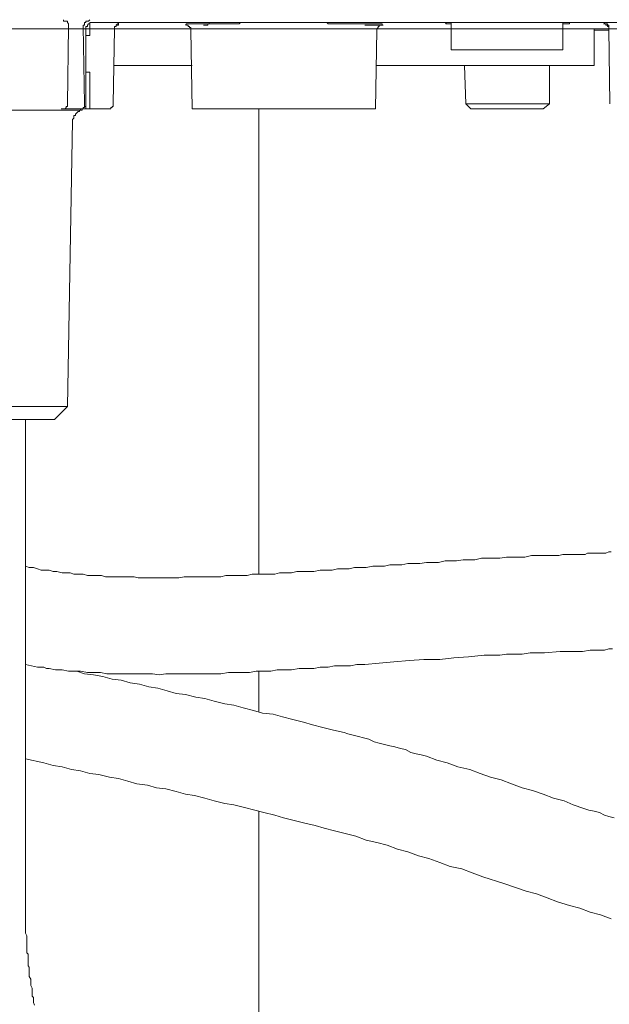
# Model space of a CAD drawing. Units: inches. Extents: x -1637 to 2102, y -322 to 1469.
# Drawn here: x 1481 to 1528, y 390 to 470 of the extents above; entities that cross this region are included whole.
import ezdxf

# ---------------------------------------------------------------- set-up
doc = ezdxf.new("R2010")
doc.units = ezdxf.units.IN
doc.header["$MEASUREMENT"] = 0
doc.layers.add('图层 1', color=7, linetype='Continuous')

msp = doc.modelspace()

# ---------------------------------------------------------------- linework, layer by layer
at = {"layer": '图层 1', "color": 7, "lineweight": 9}
for points in [[(1484.48, 469.398), (1484.48, 469.502), (1484.382, 469.502), (1484.284, 469.502), (1484.174, 469.502), (1484.174, 469.619)], [(1484.578, 469.074), (1484.578, 469.184), (1484.578, 469.282), (1484.48, 469.398)], [(1485.961, 469.398), (1485.863, 469.398), (1485.863, 469.282), (1485.863, 469.184), (1485.753, 469.184), (1485.753, 469.074)], [(1486.279, 469.619), (1486.181, 469.502), (1486.084, 469.502), (1485.961, 469.502), (1485.961, 469.398)], [(1486.487, 469.398), (1486.377, 469.398), (1486.279, 469.398), (1486.279, 469.282), (1486.181, 469.282), (1486.084, 469.184), (1486.084, 469.074), (1485.961, 469.074), (1485.961, 468.976), (1485.961, 468.872)], [(1486.279, 469.398), (1486.279, 468.34)], [(1486.487, 469.398), (1530.022, 469.398)], [(1488.813, 469.398), (1488.715, 469.398), (1488.605, 469.398), (1488.605, 469.282), (1488.507, 469.282), (1488.397, 469.184), (1488.397, 469.074), (1488.287, 469.074), (1488.287, 468.976), (1488.287, 468.872)], [(1488.287, 468.976), (1488.287, 469.074), (1488.397, 469.074), (1488.397, 469.184), (1488.507, 469.184), (1488.605, 469.184), (1488.605, 469.282)], [(1514.919, 469.398), (1488.813, 469.398)], [(1509.938, 469.184), (1509.84, 469.184), (1509.84, 469.282), (1509.73, 469.282), (1509.619, 469.282), (1509.522, 469.282), (1509.424, 469.282), (1509.314, 469.282), (1509.203, 469.282), (1509.105, 469.282), (1508.995, 469.282), (1508.885, 469.282), (1508.775, 469.282), (1508.677, 469.282), (1508.555, 469.282), (1508.445, 469.282), (1508.347, 469.282), (1508.249, 469.282), (1508.151, 469.282), (1508.041, 469.282), (1507.943, 469.282), (1507.82, 469.282), (1507.722, 469.282), (1507.612, 469.282), (1507.514, 469.282), (1507.404, 469.282), (1507.306, 469.282), (1507.196, 469.282), (1507.086, 469.282), (1506.976, 469.282), (1506.878, 469.282), (1506.78, 469.282), (1506.658, 469.282), (1506.56, 469.282), (1506.462, 469.282), (1506.364, 469.282), (1506.254, 469.282), (1506.144, 469.282), (1506.021, 469.282), (1505.923, 469.282), (1505.813, 469.282), (1505.703, 469.282), (1505.593, 469.282), (1505.495, 469.282), (1505.397, 469.398), (1505.287, 469.398), (1505.189, 469.398), (1505.079, 469.398), (1504.981, 469.398), (1504.858, 469.398), (1504.761, 469.398), (1504.663, 469.398), (1504.565, 469.398), (1504.442, 469.398), (1504.344, 469.398), (1504.234, 469.398), (1504.136, 469.398), (1504.038, 469.398), (1503.916, 469.398), (1503.818, 469.398), (1503.708, 469.398), (1503.61, 469.398), (1503.5, 469.398), (1503.377, 469.398), (1503.267, 469.398), (1503.169, 469.398), (1503.072, 469.398), (1502.974, 469.398), (1502.863, 469.398), (1502.766, 469.398), (1502.655, 469.398), (1502.545, 469.398), (1502.435, 469.398), (1502.337, 469.398), (1502.227, 469.398), (1502.117, 469.398), (1502.019, 469.398), (1501.909, 469.398), (1501.811, 469.398), (1501.701, 469.398), (1501.578, 469.398), (1501.48, 469.398), (1501.395, 469.398), (1501.285, 469.398), (1501.187, 469.398), (1501.077, 469.398), (1500.966, 469.398), (1500.868, 469.398), (1500.758, 469.398), (1500.648, 469.398), (1500.538, 469.398), (1500.44, 469.398), (1500.318, 469.398), (1500.208, 469.398), (1500.11, 469.398), (1500.012, 469.398), (1499.902, 469.398), (1499.791, 469.398), (1499.694, 469.398), (1499.596, 469.398), (1499.485, 469.398), (1499.375, 469.398), (1499.265, 469.398), (1499.167, 469.398), (1499.069, 469.398), (1498.959, 469.398), (1498.861, 469.398), (1498.751, 469.398), (1498.641, 469.398), (1498.531, 469.398), (1498.421, 469.398), (1498.323, 469.282), (1498.213, 469.282), (1498.09, 469.282), (1498.004, 469.282), (1497.894, 469.282), (1497.796, 469.282), (1497.699, 469.282), (1497.588, 469.282), (1497.466, 469.282), (1497.368, 469.282), (1497.258, 469.282), (1497.16, 469.282), (1497.05, 469.282), (1496.952, 469.282), (1496.842, 469.282), (1496.744, 469.282), (1496.621, 469.282), (1496.536, 469.282), (1496.426, 469.282), (1496.315, 469.282), (1496.205, 469.282), (1496.107, 469.282), (1496.01, 469.282), (1495.899, 469.282), (1495.801, 469.282), (1495.691, 469.282), (1495.569, 469.282), (1495.459, 469.282), (1495.361, 469.282), (1495.238, 469.282), (1495.141, 469.282), (1495.03, 469.282), (1494.932, 469.282), (1494.835, 469.282), (1494.724, 469.282), (1494.639, 469.282), (1494.529, 469.282), (1494.418, 469.282), (1494.308, 469.282), (1494.21, 469.282), (1494.088, 469.282), (1493.99, 469.184)], [(1494.088, 469.184), (1494.21, 469.184), (1494.21, 469.074), (1494.308, 469.074), (1494.308, 468.976), (1494.418, 468.976), (1494.418, 468.872), (1494.418, 468.768)], [(1495.459, 469.184), (1495.569, 469.184), (1495.691, 469.184), (1495.801, 469.184), (1495.801, 469.282), (1495.899, 469.282), (1495.899, 469.398)], [(1508.445, 469.184), (1508.555, 469.184), (1508.677, 469.184), (1508.775, 469.184), (1508.885, 469.184), (1508.995, 469.184), (1509.105, 469.184), (1509.203, 469.184), (1509.314, 469.184), (1509.424, 469.184), (1509.522, 469.184), (1509.619, 469.184), (1509.73, 469.184), (1509.84, 469.184), (1509.938, 469.184)], [(1509.424, 468.768), (1509.424, 468.872), (1509.522, 468.976), (1509.522, 469.074), (1509.619, 469.074), (1509.619, 469.184), (1509.73, 469.184), (1509.84, 469.184)], [(1515.005, 469.282), (1514.919, 469.398)], [(1515.005, 469.282), (1515.005, 469.398)], [(1515.421, 469.282), (1515.005, 469.282)], [(1515.421, 467.177), (1515.421, 469.398)], [(1524.417, 469.398), (1524.417, 467.177)], [(1524.943, 469.282), (1524.417, 469.282)], [(1527.685, 469.398), (1524.943, 469.398)], [(1524.943, 469.398), (1524.943, 469.282)], [(1524.943, 469.398), (1524.943, 469.282)], [(1528.113, 468.872), (1528.113, 468.976), (1528.113, 469.074), (1528.113, 469.184), (1528.003, 469.184), (1528.003, 469.282), (1527.893, 469.282), (1527.782, 469.282), (1527.782, 469.398), (1527.685, 469.398)], [(1527.685, 469.282), (1527.782, 469.282), (1527.893, 469.282), (1527.893, 469.184), (1528.003, 469.184)], [(1528.113, 468.976), (1528.113, 469.074), (1528.003, 469.074), (1528.003, 469.184), (1527.893, 469.184), (1527.893, 469.282), (1527.782, 469.282), (1527.685, 469.282)], [(1574.891, 468.872), (1464.946, 468.872)], [(1484.48, 462.844), (1484.578, 469.074)], [(1485.863, 462.844), (1485.753, 469.074)], [(1485.961, 464.852), (1485.961, 468.872)], [(1488.176, 462.844), (1488.287, 468.872)], [(1488.287, 468.872), (1494.418, 468.872)], [(1494.418, 468.768), (1494.529, 462.434)], [(1509.314, 462.434), (1509.424, 468.768)], [(1509.522, 468.872), (1510.036, 468.872)], [(1514.062, 468.872), (1510.036, 468.872)], [(1515.421, 468.872), (1514.062, 468.872)], [(1526.95, 468.872), (1524.417, 468.872)], [(1526.95, 465.916), (1526.95, 468.872)], [(1526.95, 468.768), (1528.113, 468.768)], [(1528.211, 462.844), (1528.113, 468.872)], [(1486.279, 468.34), (1486.181, 468.34), (1486.084, 468.34), (1485.961, 468.34)], [(1485.961, 468.34), (1486.279, 468.34)], [(1486.279, 468.34), (1486.279, 468.34)], [(1524.417, 467.177), (1515.421, 467.177)], [(1485.961, 465.378), (1486.279, 465.378)], [(1485.961, 465.378), (1486.084, 465.378), (1486.181, 465.378), (1486.279, 465.378)], [(1486.279, 465.378), (1486.279, 465.378)], [(1486.279, 465.378), (1486.279, 462.434)], [(1494.529, 465.916), (1488.287, 465.916)], [(1510.036, 465.916), (1509.424, 465.916)], [(1510.036, 465.916), (1514.062, 465.916)], [(1521.981, 465.916), (1514.062, 465.916)], [(1516.498, 465.916), (1516.608, 462.844)], [(1521.981, 465.916), (1526.95, 465.916)], [(1523.352, 462.844), (1523.352, 465.916)], [(1485.961, 464.852), (1485.961, 464.852)], [(1485.961, 462.844), (1485.961, 464.852)], [(1483.966, 462.434), (1484.064, 462.434), (1484.174, 462.434), (1484.284, 462.434), (1484.382, 462.532), (1484.382, 462.63), (1484.48, 462.63), (1484.48, 462.746), (1484.48, 462.844)], [(1485.545, 462.434), (1485.655, 462.434), (1485.753, 462.434), (1485.753, 462.532), (1485.863, 462.532), (1485.863, 462.63), (1485.863, 462.746), (1485.863, 462.844)], [(1485.753, 462.434), (1485.753, 462.532), (1485.863, 462.532), (1485.863, 462.63), (1485.961, 462.63), (1485.961, 462.746), (1485.961, 462.844)], [(1487.65, 462.434), (1487.76, 462.434), (1487.883, 462.434), (1487.968, 462.434), (1487.968, 462.532), (1488.079, 462.532), (1488.079, 462.63), (1488.176, 462.63), (1488.176, 462.746), (1488.176, 462.844)], [(1516.608, 462.844), (1517.012, 462.434)], [(1516.608, 462.844), (1523.352, 462.844)], [(1522.826, 462.434), (1523.352, 462.844)], [(1485.447, 462.318), (1472.559, 462.318)], [(1483.966, 462.434), (1485.545, 462.434)], [(1485.961, 462.434), (1485.863, 462.434), (1485.753, 462.434), (1485.655, 462.434), (1485.655, 462.318), (1485.545, 462.318), (1485.447, 462.318), (1485.447, 462.22), (1485.337, 462.22), (1485.227, 462.11), (1485.117, 462.012), (1485.117, 461.902), (1485.006, 461.902), (1485.006, 461.804), (1485.006, 461.688), (1484.896, 461.578), (1484.896, 461.467)], [(1485.447, 462.318), (1485.545, 462.318), (1485.545, 462.434)], [(1485.655, 462.434), (1485.753, 462.434)], [(1485.961, 462.434), (1485.655, 462.434)], [(1485.655, 462.434), (1486.279, 462.434)], [(1485.961, 462.434), (1485.961, 462.746)], [(1486.279, 462.434), (1486.279, 462.434)], [(1486.279, 462.434), (1487.65, 462.434)], [(1494.529, 462.434), (1509.314, 462.434)], [(1499.902, 462.434), (1499.902, 424.915)], [(1499.902, 462.434), (1499.902, 424.915)], [(1522.826, 462.434), (1517.012, 462.434)], [(1484.48, 438.446), (1484.896, 461.467)], [(1484.48, 438.446), (1478.997, 438.446)], [(1483.428, 437.399), (1484.48, 438.446)], [(1483.428, 437.399), (1478.997, 437.399)], [(1481.102, 437.399), (1481.102, 398.619)], [(1528.321, 426.714), (1528.113, 426.714), (1527.893, 426.616), (1527.685, 426.616), (1527.464, 426.616), (1527.268, 426.616), (1527.048, 426.616), (1526.852, 426.616), (1526.632, 426.616), (1526.412, 426.616), (1526.216, 426.506), (1525.996, 426.506), (1525.775, 426.506), (1525.567, 426.506), (1525.261, 426.506), (1525.053, 426.506), (1524.845, 426.506), (1524.625, 426.506), (1524.417, 426.506), (1524.086, 426.414), (1523.866, 426.414), (1523.67, 426.414), (1523.352, 426.414), (1523.144, 426.414), (1522.936, 426.414), (1522.617, 426.414), (1522.397, 426.414), (1521.883, 426.414), (1521.345, 426.292), (1520.928, 426.292), (1520.39, 426.292), (1519.876, 426.292), (1519.337, 426.194), (1518.909, 426.194), (1518.395, 426.194), (1517.869, 426.194), (1517.33, 426.078), (1516.914, 426.078), (1516.376, 426.078), (1515.849, 425.98), (1515.421, 425.98), (1514.919, 425.98), (1514.381, 425.87), (1513.952, 425.87), (1513.414, 425.87), (1512.9, 425.766), (1512.471, 425.766), (1511.933, 425.766), (1511.431, 425.662), (1510.99, 425.662), (1510.464, 425.662), (1510.036, 425.558), (1509.522, 425.558), (1509.105, 425.558), (1508.555, 425.46), (1508.151, 425.46), (1507.612, 425.46), (1507.196, 425.344), (1506.658, 425.344), (1506.254, 425.344), (1505.813, 425.246), (1505.287, 425.246), (1504.858, 425.246), (1504.344, 425.129), (1503.916, 425.129), (1503.5, 425.129), (1502.974, 425.129), (1502.545, 425.031), (1502.117, 425.031), (1501.578, 425.031), (1501.187, 424.915), (1500.758, 424.915), (1500.318, 424.915), (1499.902, 424.915), (1499.375, 424.915), (1498.959, 424.811), (1498.531, 424.811), (1498.09, 424.811), (1497.699, 424.811), (1497.258, 424.811), (1496.842, 424.707), (1496.426, 424.707), (1496.01, 424.707), (1495.569, 424.707), (1495.141, 424.707), (1494.724, 424.707), (1494.308, 424.707), (1493.88, 424.707), (1493.452, 424.609), (1493.035, 424.609), (1492.619, 424.609), (1492.191, 424.609), (1491.763, 424.609), (1491.457, 424.609), (1491.04, 424.609), (1490.612, 424.609), (1490.184, 424.609), (1489.853, 424.707), (1489.449, 424.707), (1489.131, 424.707), (1488.715, 424.707), (1488.287, 424.707), (1487.968, 424.707), (1487.54, 424.707), (1487.234, 424.811), (1486.806, 424.811), (1486.487, 424.811), (1486.084, 424.811), (1485.753, 424.915), (1485.447, 424.915), (1485.006, 424.915), (1484.688, 425.031), (1484.382, 425.031), (1484.064, 425.031), (1483.636, 425.129), (1483.317, 425.129), (1483.011, 425.246), (1482.693, 425.246), (1482.363, 425.246), (1482.057, 425.344), (1481.739, 425.46), (1481.408, 425.46), (1481.102, 425.558)], [(1528.431, 418.9), (1528.113, 418.9), (1527.782, 418.789), (1527.464, 418.789), (1527.158, 418.789), (1526.95, 418.789), (1526.632, 418.789), (1525.996, 418.692), (1525.359, 418.692), (1524.845, 418.692), (1524.209, 418.692), (1522.936, 418.581), (1522.299, 418.581), (1521.785, 418.581), (1521.137, 418.471), (1520.488, 418.471), (1519.876, 418.471), (1519.337, 418.373), (1518.689, 418.373), (1518.077, 418.373), (1516.804, 418.263), (1515.641, 418.159), (1514.491, 418.049), (1513.206, 418.049), (1512.043, 417.951), (1510.782, 417.841), (1509.619, 417.737), (1508.445, 417.627), (1507.82, 417.627), (1507.306, 417.523), (1506.658, 417.523), (1506.021, 417.523), (1505.495, 417.425), (1504.858, 417.425), (1504.344, 417.308), (1503.708, 417.308), (1503.169, 417.308), (1502.545, 417.204), (1502.019, 417.204), (1501.395, 417.204), (1500.868, 417.1), (1500.208, 417.1), (1499.694, 417.1), (1499.167, 416.996), (1498.531, 416.996), (1498.004, 416.996), (1497.466, 416.996), (1496.842, 416.886), (1496.315, 416.886), (1495.801, 416.886), (1495.141, 416.886), (1494.639, 416.886), (1494.088, 416.886), (1493.574, 416.886), (1492.913, 416.886), (1492.411, 416.886), (1491.873, 416.788), (1491.346, 416.886), (1490.832, 416.886), (1490.294, 416.886), (1489.755, 416.886), (1489.241, 416.886), (1488.715, 416.886), (1488.176, 416.886), (1487.65, 416.886), (1487.136, 416.996), (1486.585, 416.996), (1486.084, 416.996), (1485.545, 417.1), (1485.006, 417.1), (1484.578, 417.1), (1484.064, 417.204), (1483.526, 417.204), (1483.011, 417.308), (1482.791, 417.308), (1482.571, 417.425), (1482.265, 417.425), (1482.057, 417.425), (1481.102, 417.627)], [(1528.541, 405.271), (1528.113, 405.369), (1527.782, 405.485), (1527.379, 405.693), (1526.95, 405.804), (1526.522, 405.902), (1526.106, 406.012), (1525.261, 406.324), (1524.515, 406.642), (1523.67, 406.85), (1522.826, 407.174), (1521.981, 407.487), (1521.137, 407.695), (1520.28, 408.019), (1519.448, 408.337), (1518.591, 408.551), (1517.759, 408.857), (1516.914, 409.182), (1515.947, 409.396), (1515.103, 409.708), (1514.27, 409.922), (1513.414, 410.234), (1512.997, 410.338), (1512.594, 410.442), (1512.153, 410.552), (1511.737, 410.773), (1511.321, 410.871), (1510.88, 410.987), (1510.464, 411.085), (1510.036, 411.189), (1509.619, 411.293), (1509.203, 411.391), (1508.775, 411.605), (1508.347, 411.715), (1507.943, 411.819), (1507.514, 411.929), (1507.086, 412.033), (1506.78, 412.144), (1505.923, 412.339), (1505.079, 412.554), (1504.234, 412.768), (1503.5, 412.976), (1502.655, 413.19), (1501.811, 413.404), (1501.077, 413.624), (1500.208, 413.722), (1499.485, 413.93), (1498.641, 414.145), (1497.894, 414.353), (1497.16, 414.463), (1496.315, 414.677), (1495.569, 414.891), (1494.835, 414.995), (1493.99, 415.203), (1493.256, 415.307), (1492.521, 415.515), (1491.763, 415.724), (1491.04, 415.84), (1490.294, 416.048), (1489.547, 416.158), (1488.813, 416.36), (1488.079, 416.464), (1487.344, 416.678), (1486.585, 416.788), (1485.863, 416.886), (1485.227, 417.1)], [(1499.902, 417.1), (1499.902, 413.826)], [(1499.902, 417.1), (1499.902, 413.826)], [(1528.321, 397.132), (1527.464, 397.457), (1526.632, 397.665), (1525.775, 397.989), (1524.943, 398.197), (1523.976, 398.503), (1523.144, 398.827), (1522.299, 399.152), (1521.455, 399.354), (1519.668, 399.99), (1517.967, 400.516), (1517.11, 400.835), (1516.265, 401.153), (1515.323, 401.361), (1514.491, 401.679), (1513.622, 401.985), (1512.789, 402.199), (1511.933, 402.53), (1511.1, 402.738), (1510.256, 403.056), (1509.424, 403.27), (1508.555, 403.478), (1507.722, 403.784), (1506.878, 403.998), (1506.021, 404.213), (1505.189, 404.427), (1504.442, 404.641), (1503.61, 404.849), (1502.766, 405.063), (1501.909, 405.271), (1501.187, 405.485), (1500.318, 405.693), (1499.596, 405.902), (1498.751, 406.11), (1497.894, 406.324), (1497.16, 406.434), (1496.315, 406.642), (1495.569, 406.85), (1494.724, 407.064), (1493.99, 407.174), (1493.256, 407.389), (1492.411, 407.597), (1491.665, 407.695), (1490.93, 407.909), (1490.074, 408.019), (1489.351, 408.227), (1488.605, 408.435), (1487.883, 408.551), (1487.014, 408.759), (1486.279, 408.857), (1485.545, 409.072), (1484.798, 409.182), (1484.064, 409.396), (1483.317, 409.5), (1482.571, 409.708), (1481.102, 410.02)], [(1499.902, 405.804), (1499.902, 301.832)], [(1481.102, 398.619), (1481.102, 398.503), (1481.102, 398.411), (1481.102, 398.197), (1481.102, 398.093), (1481.102, 397.879), (1481.102, 397.763), (1481.102, 397.554), (1481.102, 397.457), (1481.102, 397.242), (1481.102, 397.132), (1481.102, 397.034), (1481.102, 396.82), (1481.102, 396.71), (1481.102, 396.514), (1481.102, 396.392), (1481.102, 396.178), (1481.102, 396.08), (1481.102, 395.969), (1481.2, 395.761), (1481.2, 395.657), (1481.2, 395.449), (1481.2, 395.333), (1481.2, 395.113), (1481.2, 395.015), (1481.2, 394.923), (1481.2, 394.709), (1481.2, 394.599), (1481.2, 394.384), (1481.31, 394.287), (1481.31, 394.079), (1481.31, 393.981), (1481.31, 393.858), (1481.31, 393.644), (1481.31, 393.546), (1481.31, 393.332), (1481.408, 393.228), (1481.408, 393.014), (1481.408, 392.91), (1481.408, 392.8), (1481.408, 392.585), (1481.408, 392.481), (1481.531, 392.273), (1481.531, 392.175), (1481.531, 391.961), (1481.531, 391.851), (1481.531, 391.753), (1481.628, 391.539), (1481.628, 391.429), (1481.628, 391.208), (1481.628, 391.111), (1481.628, 390.896), (1481.739, 390.798), (1481.739, 390.688), (1481.739, 390.474), (1481.739, 390.376), (1481.837, 390.162)]]:
    msp.add_lwpolyline(points, dxfattribs=at)

doc.saveas('drawing.dxf')
